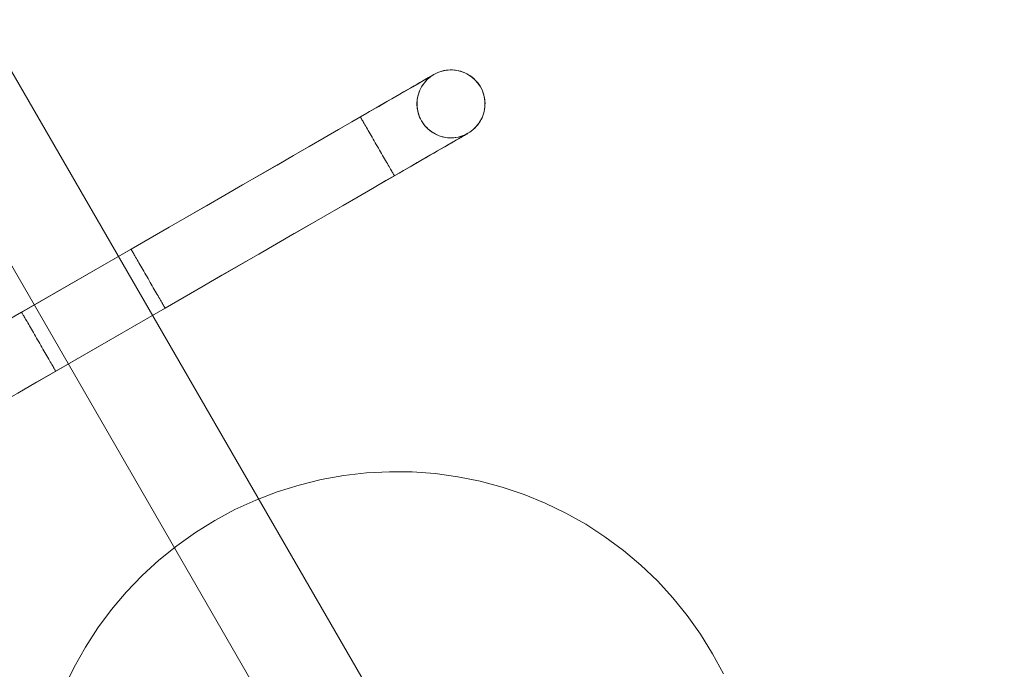
# Model space of a CAD drawing. Units: millimetres. Extents: x -2500 to 2500, y 415 to 5694.
# Drawn here: x 845 to 1250, y 3262 to 3530 of the extents above; entities that cross this region are included whole.
import ezdxf

# ---------------------------------------------------------------- set-up
doc = ezdxf.new("R2010")
doc.units = ezdxf.units.MM
doc.header["$MEASUREMENT"] = 0
doc.layers.add('STREFA_Nr_pióra__7', color=7, linetype='Continuous', lineweight=18)
doc.layers.add('ZESTAW_Nr_pióra__7', color=7, linetype='Continuous', lineweight=18)

msp = doc.modelspace()

# ---------------------------------------------------------------- linework, layer by layer
at = {"layer": 'STREFA_Nr_pióra__7', "linetype": 'Continuous'}
msp.add_arc((0, 3193.72), 2500, 0, 180, dxfattribs=at)
msp.add_arc((0, 3193.72), 2500, 0, 180, dxfattribs=at)
at = {"layer": 'ZESTAW_Nr_pióra__7', "linetype": 'Continuous'}
for p, q in [((539.82, 4030.77), (994.82, 3242.69)), ((960.18, 3222.69), (505.18, 4010.77)), ((1013.1, 3506.12), (1012.34, 3505.68)), ((1014.24, 3506.78), (1013.02, 3506.07)), ((1013.08, 3505.82), (1013.76, 3506.38)), ((1013.74, 3506.49), (1013.1, 3506.12)), ((1014.27, 3506.8), (1013.74, 3506.49)), ((1013.76, 3506.38), (1014.48, 3506.88)), ((1014.98, 3507.21), (1014.24, 3506.78)), ((1014.69, 3507.04), (1014.27, 3506.8)), ((1014.48, 3506.88), (1015.22, 3507.35)), ((1014.99, 3507.21), (1014.69, 3507.04)), ((1015.22, 3507.35), (1014.98, 3507.21)), ((1015.16, 3507.31), (1014.99, 3507.21)), ((1015.22, 3507.35), (1015.16, 3507.31)), ((1015.22, 3507.35), (1016, 3507.76)), ((1015.22, 3507.35), (1016, 3507.76)), ((1016, 3507.76), (1016.8, 3508.13)), ((1016, 3507.76), (1016.8, 3508.13)), ((1016.8, 3508.13), (1017.62, 3508.45)), ((1016.8, 3508.13), (1017.62, 3508.45)), ((1017.62, 3508.45), (1018.46, 3508.71)), ((1017.62, 3508.45), (1018.46, 3508.71)), ((1018.46, 3508.71), (1019.31, 3508.92)), ((1018.46, 3508.71), (1019.31, 3508.92)), ((1019.31, 3508.92), (1020.18, 3509.07)), ((1019.31, 3508.92), (1020.18, 3509.07)), ((1020.18, 3509.07), (1021.05, 3509.17)), ((1020.18, 3509.07), (1021.05, 3509.17)), ((1021.05, 3509.17), (1021.93, 3509.22)), ((1021.05, 3509.17), (1021.93, 3509.22)), ((1021.93, 3509.22), (1022.81, 3509.21)), ((1021.93, 3509.22), (1022.81, 3509.21)), ((1022.81, 3509.21), (1023.69, 3509.15)), ((1022.81, 3509.21), (1023.69, 3509.15)), ((1023.69, 3509.15), (1024.56, 3509.03)), ((1023.69, 3509.15), (1024.56, 3509.03)), ((1024.56, 3509.03), (1025.42, 3508.85)), ((1024.56, 3509.03), (1025.42, 3508.85)), ((1025.42, 3508.85), (1026.27, 3508.63)), ((1025.42, 3508.85), (1026.27, 3508.63)), ((1026.27, 3508.63), (1027.1, 3508.35)), ((1026.27, 3508.63), (1027.1, 3508.35)), ((1027.1, 3508.35), (1027.92, 3508.01)), ((1027.1, 3508.35), (1027.92, 3508.01)), ((1027.92, 3508.01), (1028.71, 3507.63)), ((1027.92, 3508.01), (1028.71, 3507.63)), ((1028.71, 3507.63), (1029.48, 3507.2)), ((1028.71, 3507.63), (1029.48, 3507.2)), ((1029.48, 3507.2), (1030.21, 3506.72)), ((1029.48, 3507.2), (1030.21, 3506.72)), ((1030.21, 3506.72), (1030.92, 3506.2)), ((1030.21, 3506.72), (1030.92, 3506.2)), ((1030.92, 3506.2), (1031.59, 3505.63)), ((1030.92, 3506.2), (1031.59, 3505.63)), ((1006.47, 3502.29), (1003.36, 3500.5)), ((1007.01, 3502.61), (1005.66, 3501.83)), ((1009.12, 3503.82), (1006.47, 3502.29)), ((1008.27, 3503.33), (1007.01, 3502.61)), ((1009.44, 3504.01), (1008.27, 3503.33)), ((1011.31, 3505.09), (1009.12, 3503.82)), ((1010.51, 3504.62), (1009.44, 3504.01)), ((1009.82, 3501.71), (1010.25, 3502.48)), ((1010.25, 3502.48), (1010.73, 3503.21)), ((1011.48, 3505.18), (1010.51, 3504.62)), ((1010.73, 3503.21), (1011.25, 3503.92)), ((1011.25, 3503.92), (1011.82, 3504.59)), ((1013.02, 3506.07), (1011.31, 3505.09)), ((1012.34, 3505.68), (1011.48, 3505.18)), ((1011.82, 3504.59), (1012.43, 3505.23)), ((1012.43, 3505.23), (1013.08, 3505.82)), ((1031.59, 3505.63), (1032.23, 3505.02)), ((1031.59, 3505.63), (1032.23, 3505.02)), ((1032.23, 3505.02), (1032.82, 3504.37)), ((1032.23, 3505.02), (1032.82, 3504.37)), ((1032.82, 3504.37), (1033.38, 3503.69)), ((1032.82, 3504.37), (1033.38, 3503.69)), ((1033.38, 3503.69), (1033.89, 3502.97)), ((1033.38, 3503.69), (1033.89, 3502.97)), ((1033.89, 3502.97), (1034.35, 3502.22)), ((1033.89, 3502.97), (1034.35, 3502.22)), ((1034.35, 3502.22), (1034.76, 3501.45)), ((1034.35, 3502.22), (1034.76, 3501.45)), ((999.8, 3498.44), (995.81, 3496.14)), ((999.52, 3498.28), (997.82, 3497.3)), ((1001.15, 3499.23), (999.52, 3498.28)), ((1003.36, 3500.5), (999.8, 3498.44)), ((1002.73, 3500.13), (1001.15, 3499.23)), ((1004.23, 3501), (1002.73, 3500.13)), ((1005.66, 3501.83), (1004.23, 3501)), ((1008.42, 3497.56), (1008.59, 3498.42)), ((1008.59, 3498.42), (1008.82, 3499.27)), ((1008.82, 3499.27), (1009.1, 3500.1)), ((1009.1, 3500.1), (1009.43, 3500.92)), ((1009.43, 3500.92), (1009.82, 3501.71)), ((1034.76, 3501.45), (1035.13, 3500.65)), ((1034.76, 3501.45), (1035.13, 3500.65)), ((1035.13, 3500.65), (1035.45, 3499.83)), ((1035.13, 3500.65), (1035.45, 3499.83)), ((1035.45, 3499.83), (1035.71, 3498.99)), ((1035.45, 3499.83), (1035.71, 3498.99)), ((1035.71, 3498.99), (1035.92, 3498.13)), ((1035.71, 3498.99), (1035.92, 3498.13)), ((1035.92, 3498.13), (1036.07, 3497.27)), ((1035.92, 3498.13), (1036.07, 3497.27)), ((992.45, 3494.2), (990.59, 3493.13)), ((995.81, 3496.14), (991.41, 3493.6)), ((994.28, 3495.26), (992.45, 3494.2)), ((996.07, 3496.29), (994.28, 3495.26)), ((997.82, 3497.3), (996.07, 3496.29)), ((1008.23, 3494.93), (1008.24, 3495.81)), ((1008.27, 3494.05), (1008.23, 3494.93)), ((1008.24, 3495.81), (1008.3, 3496.69)), ((1008.37, 3493.18), (1008.27, 3494.05)), ((1008.3, 3496.69), (1008.42, 3497.56)), ((1036.07, 3497.27), (1036.18, 3496.4)), ((1036.07, 3497.27), (1036.18, 3496.4)), ((1036.21, 3494.64), (1036.15, 3493.76)), ((1036.21, 3494.64), (1036.15, 3493.76)), ((1036.18, 3496.4), (1036.22, 3495.52)), ((1036.18, 3496.4), (1036.22, 3495.52)), ((1036.22, 3495.52), (1036.21, 3494.64)), ((1036.22, 3495.52), (1036.21, 3494.64)), ((986.61, 3490.83), (981.42, 3487.83)), ((986.82, 3490.95), (984.91, 3489.85)), ((991.41, 3493.6), (986.61, 3490.83)), ((988.71, 3492.04), (986.82, 3490.95)), ((990.59, 3493.13), (988.71, 3492.04)), ((1008.53, 3492.31), (1008.37, 3493.18)), ((1008.74, 3491.46), (1008.53, 3492.31)), ((1009, 3490.62), (1008.74, 3491.46)), ((1009.32, 3489.8), (1009, 3490.62)), ((1035.35, 3490.34), (1035.01, 3489.53)), ((1035.35, 3490.34), (1035.01, 3489.53)), ((1035.63, 3491.18), (1035.35, 3490.34)), ((1035.63, 3491.18), (1035.35, 3490.34)), ((1035.85, 3492.03), (1035.63, 3491.18)), ((1035.85, 3492.03), (1035.63, 3491.18)), ((1036.03, 3492.89), (1035.85, 3492.03)), ((1036.03, 3492.89), (1035.85, 3492.03)), ((1036.15, 3493.76), (1036.03, 3492.89)), ((1036.15, 3493.76), (1036.03, 3492.89)), ((984.91, 3489.85), (751.09, 3354.85)), ((981.42, 3487.83), (975.88, 3484.64)), ((984.91, 3489.85), (984.93, 3489.82)), ((984.91, 3489.85), (984.93, 3489.82)), ((984.93, 3489.82), (984.97, 3489.75)), ((984.93, 3489.82), (984.97, 3489.75)), ((984.97, 3489.75), (985.04, 3489.63)), ((984.97, 3489.75), (985.04, 3489.63)), ((985.04, 3489.63), (985.13, 3489.47)), ((985.04, 3489.63), (985.13, 3489.47)), ((985.13, 3489.47), (985.26, 3489.25)), ((985.13, 3489.47), (985.26, 3489.25)), ((985.26, 3489.25), (985.4, 3489)), ((985.26, 3489.25), (985.4, 3489)), ((985.4, 3489), (985.58, 3488.69)), ((985.4, 3489), (985.58, 3488.69)), ((985.58, 3488.69), (985.78, 3488.35)), ((985.58, 3488.69), (985.78, 3488.35)), ((985.78, 3488.35), (986, 3487.96)), ((985.78, 3488.35), (986, 3487.96)), ((986, 3487.96), (986.25, 3487.53)), ((986, 3487.96), (986.25, 3487.53)), ((986.25, 3487.53), (986.52, 3487.07)), ((986.25, 3487.53), (986.52, 3487.07)), ((986.52, 3487.07), (986.81, 3486.56)), ((986.52, 3487.07), (986.81, 3486.56)), ((986.81, 3486.56), (987.12, 3486.02)), ((986.81, 3486.56), (987.12, 3486.02)), ((987.12, 3486.02), (987.45, 3485.45)), ((987.12, 3486.02), (987.45, 3485.45)), ((1009.68, 3489), (1009.32, 3489.8)), ((1010.1, 3488.22), (1009.68, 3489)), ((1010.56, 3487.48), (1010.1, 3488.22)), ((1011.07, 3486.76), (1010.56, 3487.48)), ((1011.63, 3486.08), (1011.07, 3486.76)), ((1012.22, 3485.43), (1011.63, 3486.08)), ((1032.63, 3485.86), (1032.02, 3485.22)), ((1032.63, 3485.86), (1032.02, 3485.22)), ((1033.2, 3486.53), (1032.63, 3485.86)), ((1033.2, 3486.53), (1032.63, 3485.86)), ((1033.72, 3487.23), (1033.2, 3486.53)), ((1033.72, 3487.23), (1033.2, 3486.53)), ((1034.2, 3487.97), (1033.72, 3487.23)), ((1034.2, 3487.97), (1033.72, 3487.23)), ((1034.63, 3488.74), (1034.2, 3487.97)), ((1034.63, 3488.74), (1034.2, 3487.97)), ((1035.01, 3489.53), (1034.63, 3488.74)), ((1035.01, 3489.53), (1034.63, 3488.74)), ((975.88, 3484.64), (970.01, 3481.24)), ((987.45, 3485.45), (987.8, 3484.85)), ((987.45, 3485.45), (987.8, 3484.85)), ((987.8, 3484.85), (988.16, 3484.22)), ((987.8, 3484.85), (988.16, 3484.22)), ((988.16, 3484.22), (988.54, 3483.56)), ((988.16, 3484.22), (988.54, 3483.56)), ((988.54, 3483.56), (988.93, 3482.89)), ((988.54, 3483.56), (988.93, 3482.89)), ((988.93, 3482.89), (989.34, 3482.19)), ((988.93, 3482.89), (989.34, 3482.19)), ((989.34, 3482.19), (989.75, 3481.47)), ((989.34, 3482.19), (989.75, 3481.47)), ((1012.86, 3484.82), (1012.22, 3485.43)), ((1013.53, 3484.25), (1012.86, 3484.82)), ((1014.23, 3483.73), (1013.53, 3484.25)), ((1014.97, 3483.25), (1014.23, 3483.73)), ((1015.74, 3482.82), (1014.97, 3483.25)), ((1016.53, 3482.43), (1015.74, 3482.82)), ((1017.34, 3482.1), (1016.53, 3482.43)), ((1018.18, 3481.82), (1017.34, 3482.1)), ((1019.03, 3481.59), (1018.18, 3481.82)), ((1027.02, 3481.82), (1025.31, 3480.84)), ((1026.83, 3482), (1025.99, 3481.74)), ((1027.1, 3481.87), (1026.34, 3481.43)), ((1027.65, 3482.32), (1026.83, 3482)), ((1028.24, 3482.53), (1027.02, 3481.82)), ((1027.74, 3482.24), (1027.1, 3481.87)), ((1028.45, 3482.68), (1027.65, 3482.32)), ((1028.27, 3482.55), (1027.74, 3482.24)), ((1028.98, 3482.96), (1028.24, 3482.53)), ((1028.69, 3482.79), (1028.27, 3482.55)), ((1029.22, 3483.1), (1028.45, 3482.68)), ((1028.99, 3482.96), (1028.69, 3482.79)), ((1029.22, 3483.1), (1028.98, 3482.96)), ((1029.16, 3483.07), (1028.99, 3482.96)), ((1029.22, 3483.1), (1029.16, 3483.07)), ((1029.97, 3483.56), (1029.22, 3483.1)), ((1029.97, 3483.56), (1029.22, 3483.1)), ((1030.69, 3484.07), (1029.97, 3483.56)), ((1030.69, 3484.07), (1029.97, 3483.56)), ((1031.37, 3484.63), (1030.69, 3484.07)), ((1031.37, 3484.63), (1030.69, 3484.07)), ((1032.02, 3485.22), (1031.37, 3484.63)), ((1032.02, 3485.22), (1031.37, 3484.63)), ((970.01, 3481.24), (963.82, 3477.67)), ((989.75, 3481.47), (990.17, 3480.74)), ((989.75, 3481.47), (990.17, 3480.74)), ((990.17, 3480.74), (990.6, 3480)), ((990.17, 3480.74), (990.6, 3480)), ((990.6, 3480), (991.04, 3479.24)), ((990.6, 3480), (991.04, 3479.24)), ((991.04, 3479.24), (991.47, 3478.49)), ((991.04, 3479.24), (991.47, 3478.49)), ((991.47, 3478.49), (991.91, 3477.72)), ((991.47, 3478.49), (991.91, 3477.72)), ((1020.47, 3478.04), (1017.36, 3476.25)), ((1019.89, 3481.42), (1019.03, 3481.59)), ((1021.01, 3478.36), (1019.66, 3477.58)), ((1020.76, 3481.3), (1019.89, 3481.42)), ((1023.12, 3479.58), (1020.47, 3478.04)), ((1021.64, 3481.24), (1020.76, 3481.3)), ((1022.27, 3479.08), (1021.01, 3478.36)), ((1022.52, 3481.23), (1021.64, 3481.24)), ((1023.44, 3479.76), (1022.27, 3479.08)), ((1023.4, 3481.27), (1022.52, 3481.23)), ((1025.31, 3480.84), (1023.12, 3479.58)), ((1024.27, 3481.37), (1023.4, 3481.27)), ((1024.51, 3480.38), (1023.44, 3479.76)), ((1025.14, 3481.53), (1024.27, 3481.37)), ((1025.48, 3480.93), (1024.51, 3480.38)), ((1025.99, 3481.74), (1025.14, 3481.53)), ((1026.34, 3481.43), (1025.48, 3480.93)), ((957.34, 3473.93), (950.6, 3470.03)), ((963.82, 3477.67), (957.34, 3473.93)), ((991.91, 3477.72), (992.35, 3476.96)), ((991.91, 3477.72), (992.35, 3476.96)), ((992.35, 3476.96), (992.79, 3476.2)), ((992.35, 3476.96), (992.79, 3476.2)), ((992.79, 3476.2), (993.23, 3475.45)), ((992.79, 3476.2), (993.23, 3475.45)), ((993.23, 3475.45), (993.65, 3474.71)), ((993.23, 3475.45), (993.65, 3474.71)), ((993.65, 3474.71), (994.08, 3473.98)), ((993.65, 3474.71), (994.08, 3473.98)), ((994.08, 3473.98), (994.49, 3473.26)), ((994.08, 3473.98), (994.49, 3473.26)), ((1013.8, 3474.19), (1009.81, 3471.89)), ((1013.52, 3474.03), (1011.82, 3473.05)), ((1015.15, 3474.98), (1013.52, 3474.03)), ((1017.36, 3476.25), (1013.8, 3474.19)), ((1016.73, 3475.89), (1015.15, 3474.98)), ((1018.23, 3476.75), (1016.73, 3475.89)), ((1019.66, 3477.58), (1018.23, 3476.75)), ((950.6, 3470.03), (943.61, 3466)), ((994.49, 3473.26), (994.89, 3472.56)), ((994.49, 3473.26), (994.89, 3472.56)), ((994.89, 3472.56), (995.29, 3471.88)), ((994.89, 3472.56), (995.29, 3471.88)), ((995.29, 3471.88), (995.66, 3471.23)), ((995.29, 3471.88), (995.66, 3471.23)), ((995.66, 3471.23), (996.03, 3470.6)), ((995.66, 3471.23), (996.03, 3470.6)), ((996.03, 3470.6), (996.38, 3470)), ((996.03, 3470.6), (996.38, 3470)), ((996.38, 3470), (996.71, 3469.42)), ((996.38, 3470), (996.71, 3469.42)), ((1006.45, 3469.95), (1004.59, 3468.88)), ((1009.81, 3471.89), (1005.41, 3469.35)), ((1008.28, 3471.01), (1006.45, 3469.95)), ((1010.07, 3472.04), (1008.28, 3471.01)), ((1011.82, 3473.05), (1010.07, 3472.04)), ((998.91, 3465.6), (765.09, 3330.6)), ((943.61, 3466), (936.42, 3461.85)), ((1000.61, 3466.58), (995.42, 3463.59)), ((996.71, 3469.42), (997.02, 3468.89)), ((996.71, 3469.42), (997.02, 3468.89)), ((997.02, 3468.89), (997.31, 3468.38)), ((997.02, 3468.89), (997.31, 3468.38)), ((997.31, 3468.38), (997.58, 3467.92)), ((997.31, 3468.38), (997.58, 3467.92)), ((997.58, 3467.92), (997.82, 3467.49)), ((997.58, 3467.92), (997.82, 3467.49)), ((997.82, 3467.49), (998.05, 3467.1)), ((997.82, 3467.49), (998.05, 3467.1)), ((998.05, 3467.1), (998.25, 3466.75)), ((998.05, 3467.1), (998.25, 3466.75)), ((998.25, 3466.75), (998.42, 3466.45)), ((998.25, 3466.75), (998.42, 3466.45)), ((998.42, 3466.45), (998.57, 3466.19)), ((998.42, 3466.45), (998.57, 3466.19)), ((998.57, 3466.19), (998.69, 3465.98)), ((998.57, 3466.19), (998.69, 3465.98)), ((998.69, 3465.98), (998.79, 3465.81)), ((998.69, 3465.98), (998.79, 3465.81)), ((998.79, 3465.81), (998.86, 3465.7)), ((998.79, 3465.81), (998.86, 3465.7)), ((998.86, 3465.7), (998.9, 3465.62)), ((998.86, 3465.7), (998.9, 3465.62)), ((998.9, 3465.62), (998.91, 3465.6)), ((998.9, 3465.62), (998.91, 3465.6)), ((1000.82, 3466.7), (998.91, 3465.6)), ((1005.41, 3469.35), (1000.61, 3466.58)), ((1002.71, 3467.79), (1000.82, 3466.7)), ((1004.59, 3468.88), (1002.71, 3467.79)), ((936.42, 3461.85), (929.05, 3457.6)), ((995.42, 3463.59), (989.88, 3460.39)), ((929.05, 3457.6), (921.53, 3453.25)), ((989.88, 3460.39), (984.01, 3456.99)), ((984.01, 3456.99), (977.82, 3453.42)), ((921.53, 3453.25), (913.88, 3448.84)), ((971.34, 3449.68), (964.6, 3445.79)), ((977.82, 3453.42), (971.34, 3449.68)), ((913.88, 3448.84), (906.15, 3444.37)), ((964.6, 3445.79), (957.61, 3441.76)), ((906.15, 3444.37), (898.35, 3439.87)), ((957.61, 3441.76), (950.42, 3437.6)), ((898.35, 3439.87), (890.52, 3435.35)), ((950.42, 3437.6), (943.05, 3433.35)), ((890.52, 3435.35), (845.48, 3409.35)), ((890.53, 3435.32), (890.52, 3435.35)), ((890.52, 3435.35), (890.53, 3435.32)), ((890.57, 3435.25), (890.53, 3435.32)), ((890.53, 3435.32), (890.57, 3435.25)), ((890.64, 3435.13), (890.57, 3435.25)), ((890.57, 3435.25), (890.64, 3435.13)), ((890.74, 3434.97), (890.64, 3435.13)), ((890.64, 3435.13), (890.74, 3434.97)), ((890.86, 3434.75), (890.74, 3434.97)), ((890.74, 3434.97), (890.86, 3434.75)), ((891.01, 3434.5), (890.86, 3434.75)), ((890.86, 3434.75), (891.01, 3434.5)), ((891.18, 3434.19), (891.01, 3434.5)), ((891.01, 3434.5), (891.18, 3434.19)), ((891.38, 3433.85), (891.18, 3434.19)), ((891.18, 3434.19), (891.38, 3433.85)), ((891.61, 3433.46), (891.38, 3433.85)), ((891.38, 3433.85), (891.61, 3433.46)), ((891.85, 3433.03), (891.61, 3433.46)), ((891.61, 3433.46), (891.85, 3433.03)), ((943.05, 3433.35), (935.53, 3429.01)), ((892.12, 3432.57), (891.85, 3433.03)), ((891.85, 3433.03), (892.12, 3432.57)), ((892.41, 3432.06), (892.12, 3432.57)), ((892.12, 3432.57), (892.41, 3432.06)), ((892.72, 3431.52), (892.41, 3432.06)), ((892.41, 3432.06), (892.72, 3431.52)), ((893.05, 3430.95), (892.72, 3431.52)), ((892.72, 3431.52), (893.05, 3430.95)), ((893.4, 3430.35), (893.05, 3430.95)), ((893.05, 3430.95), (893.4, 3430.35)), ((893.77, 3429.72), (893.4, 3430.35)), ((893.4, 3430.35), (893.77, 3429.72)), ((894.14, 3429.06), (893.77, 3429.72)), ((893.77, 3429.72), (894.14, 3429.06)), ((894.54, 3428.39), (894.14, 3429.06)), ((894.14, 3429.06), (894.54, 3428.39)), ((894.94, 3427.69), (894.54, 3428.39)), ((894.54, 3428.39), (894.94, 3427.69)), ((895.35, 3426.97), (894.94, 3427.69)), ((894.94, 3427.69), (895.35, 3426.97)), ((895.78, 3426.24), (895.35, 3426.97)), ((895.35, 3426.97), (895.78, 3426.24)), ((896.2, 3425.5), (895.78, 3426.24)), ((895.78, 3426.24), (896.2, 3425.5)), ((896.64, 3424.74), (896.2, 3425.5)), ((896.2, 3425.5), (896.64, 3424.74)), ((935.53, 3429.01), (927.88, 3424.59)), ((897.08, 3423.99), (896.64, 3424.74)), ((896.64, 3424.74), (897.08, 3423.99)), ((897.52, 3423.22), (897.08, 3423.99)), ((897.08, 3423.99), (897.52, 3423.22)), ((897.96, 3422.46), (897.52, 3423.22)), ((897.52, 3423.22), (897.96, 3422.46)), ((898.39, 3421.7), (897.96, 3422.46)), ((897.96, 3422.46), (898.39, 3421.7)), ((898.83, 3420.95), (898.39, 3421.7)), ((898.39, 3421.7), (898.83, 3420.95)), ((927.88, 3424.59), (920.15, 3420.12)), ((899.26, 3420.21), (898.83, 3420.95)), ((898.83, 3420.95), (899.26, 3420.21)), ((899.68, 3419.48), (899.26, 3420.21)), ((899.26, 3420.21), (899.68, 3419.48)), ((900.09, 3418.76), (899.68, 3419.48)), ((899.68, 3419.48), (900.09, 3418.76)), ((900.5, 3418.06), (900.09, 3418.76)), ((900.09, 3418.76), (900.5, 3418.06)), ((900.89, 3417.38), (900.5, 3418.06)), ((900.5, 3418.06), (900.89, 3417.38)), ((901.27, 3416.73), (900.89, 3417.38)), ((900.89, 3417.38), (901.27, 3416.73)), ((920.15, 3420.12), (912.35, 3415.62)), ((901.63, 3416.1), (901.27, 3416.73)), ((901.27, 3416.73), (901.63, 3416.1)), ((901.98, 3415.5), (901.63, 3416.1)), ((901.63, 3416.1), (901.98, 3415.5)), ((902.31, 3414.92), (901.98, 3415.5)), ((901.98, 3415.5), (902.31, 3414.92)), ((902.62, 3414.39), (902.31, 3414.92)), ((902.31, 3414.92), (902.62, 3414.39)), ((902.91, 3413.88), (902.62, 3414.39)), ((902.62, 3414.39), (902.91, 3413.88)), ((903.18, 3413.42), (902.91, 3413.88)), ((902.91, 3413.88), (903.18, 3413.42)), ((903.43, 3412.99), (903.18, 3413.42)), ((903.18, 3413.42), (903.43, 3412.99)), ((903.65, 3412.6), (903.43, 3412.99)), ((903.43, 3412.99), (903.65, 3412.6)), ((912.35, 3415.62), (904.52, 3411.1)), ((837.65, 3404.83), (845.48, 3409.35)), ((845.5, 3409.32), (845.48, 3409.35)), ((845.48, 3409.35), (845.5, 3409.32)), ((845.54, 3409.25), (845.5, 3409.32)), ((845.5, 3409.32), (845.54, 3409.25)), ((845.61, 3409.13), (845.54, 3409.25)), ((845.54, 3409.25), (845.61, 3409.13)), ((845.7, 3408.97), (845.61, 3409.13)), ((845.61, 3409.13), (845.7, 3408.97)), ((845.83, 3408.75), (845.7, 3408.97)), ((845.7, 3408.97), (845.83, 3408.75)), ((904.52, 3411.1), (859.48, 3385.1)), ((903.85, 3412.25), (903.65, 3412.6)), ((903.65, 3412.6), (903.85, 3412.25)), ((904.03, 3411.95), (903.85, 3412.25)), ((903.85, 3412.25), (904.03, 3411.95)), ((904.17, 3411.69), (904.03, 3411.95)), ((904.03, 3411.95), (904.17, 3411.69)), ((904.3, 3411.48), (904.17, 3411.69)), ((904.17, 3411.69), (904.3, 3411.48)), ((904.39, 3411.31), (904.3, 3411.48)), ((904.3, 3411.48), (904.39, 3411.31)), ((904.46, 3411.2), (904.39, 3411.31)), ((904.39, 3411.31), (904.46, 3411.2)), ((904.5, 3411.12), (904.46, 3411.2)), ((904.46, 3411.2), (904.5, 3411.12)), ((904.52, 3411.1), (904.5, 3411.12)), ((904.5, 3411.12), (904.52, 3411.1)), ((845.97, 3408.5), (845.83, 3408.75)), ((845.83, 3408.75), (845.97, 3408.5)), ((846.15, 3408.19), (845.97, 3408.5)), ((845.97, 3408.5), (846.15, 3408.19)), ((846.35, 3407.85), (846.15, 3408.19)), ((846.15, 3408.19), (846.35, 3407.85)), ((846.57, 3407.46), (846.35, 3407.85)), ((846.35, 3407.85), (846.57, 3407.46)), ((846.82, 3407.03), (846.57, 3407.46)), ((846.57, 3407.46), (846.82, 3407.03)), ((847.09, 3406.57), (846.82, 3407.03)), ((846.82, 3407.03), (847.09, 3406.57)), ((847.38, 3406.06), (847.09, 3406.57)), ((847.09, 3406.57), (847.38, 3406.06)), ((847.69, 3405.52), (847.38, 3406.06)), ((847.38, 3406.06), (847.69, 3405.52)), ((848.02, 3404.95), (847.69, 3405.52)), ((847.69, 3405.52), (848.02, 3404.95)), ((848.37, 3404.35), (848.02, 3404.95)), ((848.02, 3404.95), (848.37, 3404.35)), ((848.73, 3403.72), (848.37, 3404.35)), ((848.37, 3404.35), (848.73, 3403.72)), ((849.11, 3403.06), (848.73, 3403.72)), ((848.73, 3403.72), (849.11, 3403.06)), ((849.5, 3402.39), (849.11, 3403.06)), ((849.11, 3403.06), (849.5, 3402.39)), ((849.91, 3401.69), (849.5, 3402.39)), ((849.5, 3402.39), (849.91, 3401.69)), ((850.32, 3400.97), (849.91, 3401.69)), ((849.91, 3401.69), (850.32, 3400.97)), ((850.74, 3400.24), (850.32, 3400.97)), ((850.32, 3400.97), (850.74, 3400.24)), ((851.17, 3399.5), (850.74, 3400.24)), ((850.74, 3400.24), (851.17, 3399.5)), ((851.61, 3398.74), (851.17, 3399.5)), ((851.17, 3399.5), (851.61, 3398.74)), ((852.04, 3397.99), (851.61, 3398.74)), ((851.61, 3398.74), (852.04, 3397.99)), ((852.48, 3397.22), (852.04, 3397.99)), ((852.04, 3397.99), (852.48, 3397.22)), ((852.92, 3396.46), (852.48, 3397.22)), ((852.48, 3397.22), (852.92, 3396.46)), ((853.36, 3395.7), (852.92, 3396.46)), ((852.92, 3396.46), (853.36, 3395.7)), ((853.8, 3394.95), (853.36, 3395.7)), ((853.36, 3395.7), (853.8, 3394.95)), ((854.22, 3394.21), (853.8, 3394.95)), ((853.8, 3394.95), (854.22, 3394.21)), ((854.65, 3393.48), (854.22, 3394.21)), ((854.22, 3394.21), (854.65, 3393.48)), ((855.06, 3392.76), (854.65, 3393.48)), ((854.65, 3393.48), (855.06, 3392.76)), ((855.46, 3392.06), (855.06, 3392.76)), ((855.06, 3392.76), (855.46, 3392.06)), ((855.86, 3391.38), (855.46, 3392.06)), ((855.46, 3392.06), (855.86, 3391.38)), ((856.23, 3390.73), (855.86, 3391.38)), ((855.86, 3391.38), (856.23, 3390.73)), ((856.6, 3390.1), (856.23, 3390.73)), ((856.23, 3390.73), (856.6, 3390.1)), ((856.95, 3389.5), (856.6, 3390.1)), ((856.6, 3390.1), (856.95, 3389.5)), ((857.28, 3388.92), (856.95, 3389.5)), ((856.95, 3389.5), (857.28, 3388.92)), ((857.59, 3388.39), (857.28, 3388.92)), ((857.28, 3388.92), (857.59, 3388.39)), ((851.65, 3380.58), (859.48, 3385.1)), ((857.88, 3387.88), (857.59, 3388.39)), ((857.59, 3388.39), (857.88, 3387.88)), ((858.15, 3387.42), (857.88, 3387.88)), ((857.88, 3387.88), (858.15, 3387.42)), ((858.39, 3386.99), (858.15, 3387.42)), ((858.15, 3387.42), (858.39, 3386.99)), ((858.62, 3386.6), (858.39, 3386.99)), ((858.39, 3386.99), (858.62, 3386.6)), ((858.82, 3386.25), (858.62, 3386.6)), ((858.62, 3386.6), (858.82, 3386.25)), ((858.99, 3385.95), (858.82, 3386.25)), ((858.82, 3386.25), (858.99, 3385.95)), ((859.14, 3385.69), (858.99, 3385.95)), ((858.99, 3385.95), (859.14, 3385.69)), ((859.26, 3385.48), (859.14, 3385.69)), ((859.14, 3385.69), (859.26, 3385.48)), ((859.36, 3385.31), (859.26, 3385.48)), ((859.26, 3385.48), (859.36, 3385.31)), ((859.43, 3385.2), (859.36, 3385.31)), ((859.36, 3385.31), (859.43, 3385.2)), ((859.47, 3385.12), (859.43, 3385.2)), ((859.43, 3385.2), (859.47, 3385.12)), ((859.48, 3385.1), (859.47, 3385.12)), ((859.47, 3385.12), (859.48, 3385.1)), ((843.85, 3376.08), (851.65, 3380.58)), ((959.66, 3338.19), (968.81, 3340.44)), ((968.81, 3340.44), (978.09, 3342.11)), ((978.09, 3342.11), (987.45, 3343.19)), ((987.45, 3343.19), (996.86, 3343.68)), ((996.86, 3343.68), (1006.28, 3343.59)), ((1006.28, 3343.59), (1015.68, 3342.9)), ((1015.68, 3342.9), (1025.02, 3341.62)), ((1025.02, 3341.62), (1034.25, 3339.75)), ((950.67, 3335.37), (959.66, 3338.19)), ((1034.25, 3339.75), (1043.35, 3337.32)), ((1043.35, 3337.32), (1052.29, 3334.31)), ((933.3, 3328.07), (941.87, 3332)), ((941.87, 3332), (950.67, 3335.37)), ((1052.29, 3334.31), (1061.01, 3330.75)), ((925, 3323.62), (933.3, 3328.07)), ((1061.01, 3330.75), (1069.49, 3326.65)), ((1069.49, 3326.65), (1077.7, 3322.02)), ((916.99, 3318.66), (925, 3323.62)), ((1077.7, 3322.02), (1085.61, 3316.89)), ((909.31, 3313.2), (916.99, 3318.66)), ((1085.61, 3316.89), (1093.17, 3311.27)), ((901.99, 3307.27), (909.31, 3313.2)), ((1093.17, 3311.27), (1100.37, 3305.19)), ((895.05, 3300.89), (901.99, 3307.27)), ((1100.37, 3305.19), (1107.17, 3298.67)), ((888.53, 3294.09), (895.05, 3300.89)), ((1107.17, 3298.67), (1113.55, 3291.73)), ((882.45, 3286.89), (888.53, 3294.09)), ((1113.55, 3291.73), (1119.48, 3284.41)), ((876.83, 3279.32), (882.45, 3286.89)), ((1119.48, 3284.41), (1124.94, 3276.73)), ((871.7, 3271.42), (876.83, 3279.32)), ((1124.94, 3276.73), (1129.9, 3268.72)), ((867.07, 3263.21), (871.7, 3271.42)), ((1129.9, 3268.72), (1134.36, 3260.41)), ((862.97, 3254.73), (867.07, 3263.21))]:
    msp.add_line(p, q, dxfattribs=at)
for start, end in [(30, 210), (30, 210), (210, 30), (210, 30)]:
    msp.add_arc((1022.22, 3495.22), 14, start, end, dxfattribs=at)

doc.saveas('drawing.dxf')
